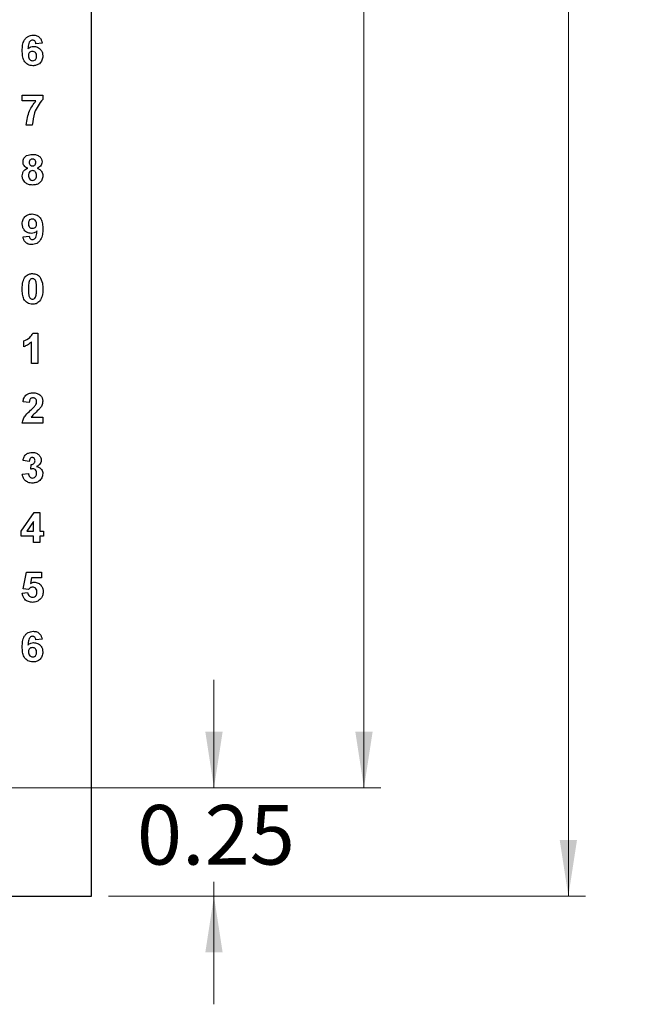
# Model space of a CAD drawing. Units: inches. Extents: x 0.1 to 16.9, y 0.1 to 10.9.
# Drawn here: x 12 to 13.5, y 4.1 to 6.4 of the extents above; entities that cross this region are included whole.
import ezdxf

# ---------------------------------------------------------------- set-up
doc = ezdxf.new("R2010")
doc.units = ezdxf.units.IN
doc.header["$MEASUREMENT"] = 0
doc.styles.add('SLDTEXTSTYLE0', font='TXT', dxfattribs={"width": 0.75})
doc.dimstyles.new('SLDDIMSTYLE2', dxfattribs={"dimtxt": 0.137795, "dimasz": 0.13, "dimexe": 0, "dimexo": 0.0625, "dimgap": 0.034449, "dimtad": 0, "dimtih": 1, "dimtoh": 1, "dimrnd": 1e-09, "dimzin": 4, "dimdsep": 46, "dimtxsty": 'SLDTEXTSTYLE0', "dimsah": 1, "dimcen": 0.09, "dimadec": 0, "dimazin": 1, "dimtfac": 1, "dimtofl": 0, "dimtmove": 0, "dimatfit": 3, "dimfxl": 0, "dimfrac": 2, "dimtolj": 1, "dimtzin": 12, "dimarcsym": 0})
doc.dimstyles.new('SLDDIMSTYLE3', dxfattribs={"dimtxt": 0.137795, "dimasz": 0.13, "dimexe": 0, "dimexo": 0.0625, "dimgap": 0.034449, "dimtad": 0, "dimtih": 1, "dimtoh": 1, "dimrnd": 1e-09, "dimdsep": 46, "dimtxsty": 'SLDTEXTSTYLE0', "dimsah": 1, "dimcen": 0.09, "dimadec": 0, "dimazin": 2, "dimtfac": 1, "dimtmove": 0, "dimatfit": 0, "dimfxl": 0, "dimfrac": 2, "dimtolj": 1, "dimtzin": 12, "dimarcsym": 0})

# ---------------------------------------------------------------- blocks, each defined once
blk = doc.blocks.new('_D_2')
at = {"color": 7, "linetype": 'Continuous', "lineweight": 18}
for p, q in [((12.2133, 8.9788), (13.3157, 8.9788)), ((13.2763, 8.9788), (13.2763, 6.776)), ((13.2763, 4.3788), (13.2763, 6.5573)), ((12.2133, 4.3788), (13.3157, 4.3788))]:
    blk.add_line(p, q, dxfattribs=at)
for points in [[(13.2763, 8.9788), (13.2563, 8.8488), (13.2963, 8.8488)], [(13.2763, 4.3788), (13.2963, 4.5088), (13.2563, 4.5088)]]:
    blk.add_solid(points, dxfattribs=at)
at = {"color": 7, "linetype": 'Continuous', "lineweight": 18, "insert": (13.0981, 6.7349), "char_height": 0.1378, "attachment_point": 1, "style": 'SLDTEXTSTYLE0'}
blk.add_mtext('4.60', dxfattribs=at)
blk = doc.blocks.new('_D_3')
at = {"color": 7, "linetype": 'Continuous', "lineweight": 18}
for p, q in [((11.5383, 8.7288), (12.8432, 8.7288)), ((12.8039, 8.7288), (12.8039, 6.776)), ((12.8039, 4.6288), (12.8039, 6.5573)), ((11.5383, 4.6288), (12.8432, 4.6288))]:
    blk.add_line(p, q, dxfattribs=at)
for points in [[(12.8039, 8.7288), (12.7839, 8.5988), (12.8239, 8.5988)], [(12.8039, 4.6288), (12.8239, 4.7588), (12.7839, 4.7588)]]:
    blk.add_solid(points, dxfattribs=at)
at = {"color": 7, "linetype": 'Continuous', "lineweight": 18, "insert": (12.6257, 6.7349), "char_height": 0.1378, "attachment_point": 1, "style": 'SLDTEXTSTYLE0'}
blk.add_mtext('4.10', dxfattribs=at)
blk = doc.blocks.new('_D_5')
at = {"color": 7, "linetype": 'Continuous', "lineweight": 18}
for p, q in [((12.4572, 4.6288), (12.4572, 4.8788)), ((11.5383, 4.6288), (12.4966, 4.6288)), ((12.4572, 4.3788), (12.4572, 4.412)), ((12.2133, 4.3788), (12.4966, 4.3788)), ((12.4572, 4.3788), (12.4572, 4.1288))]:
    blk.add_line(p, q, dxfattribs=at)
for points in [[(12.4572, 4.6288), (12.4772, 4.7588), (12.4372, 4.7588)], [(12.4572, 4.3788), (12.4372, 4.2488), (12.4772, 4.2488)]]:
    blk.add_solid(points, dxfattribs=at)
at = {"color": 7, "linetype": 'Continuous', "lineweight": 18, "insert": (12.279, 4.5896), "char_height": 0.1378, "attachment_point": 1, "style": 'SLDTEXTSTYLE0'}
blk.add_mtext('0.25', dxfattribs=at)

msp = doc.modelspace()

# ---------------------------------------------------------------- linework, layer by layer
at = {"color": 7, "linetype": 'Continuous', "lineweight": 25}
for p, q in [((12.1739, 4.3788), (12.1739, 8.9788)), ((12.0597, 6.3507), (12.0454, 6.3492)), ((12.014, 6.2303), (12.0615, 6.2303)), ((12.014, 6.2168), (12.014, 6.2303)), ((12.0457, 6.2168), (12.014, 6.2168)), ((12.0615, 6.2303), (12.0615, 6.2204)), ((12.0373, 6.1612), (12.0229, 6.1612)), ((12.0158, 5.903), (12.0301, 5.9044)), ((12.0384, 5.68), (12.0499, 5.68)), ((12.0499, 5.68), (12.0499, 5.61)), ((12.0176, 5.6486), (12.0176, 5.6621)), ((12.0355, 5.61), (12.0355, 5.6598)), ((12.0499, 5.61), (12.0355, 5.61)), ((12.0301, 5.5198), (12.0158, 5.5211)), ((12.0347, 5.4857), (12.0615, 5.4857)), ((12.0615, 5.4857), (12.0615, 5.4722)), ((12.0615, 5.4722), (12.014, 5.4722)), ((12.0301, 5.3838), (12.0158, 5.3858)), ((12.0337, 5.3657), (12.0349, 5.3766)), ((12.014, 5.3543), (12.0283, 5.356)), ((12.0113, 5.2226), (12.0419, 5.2657)), ((12.0419, 5.2657), (12.0544, 5.2657)), ((12.0544, 5.2657), (12.0544, 5.2227)), ((12.04, 5.2447), (12.0243, 5.2227)), ((12.04, 5.2227), (12.04, 5.2447)), ((12.0113, 5.211), (12.0113, 5.2226)), ((12.0243, 5.2227), (12.04, 5.2227)), ((12.0544, 5.2227), (12.0633, 5.2227)), ((12.0633, 5.2227), (12.0633, 5.211)), ((12.04, 5.211), (12.0113, 5.211)), ((12.04, 5.1966), (12.04, 5.211)), ((12.0544, 5.1966), (12.04, 5.1966)), ((12.0544, 5.211), (12.0544, 5.1966)), ((12.0633, 5.211), (12.0544, 5.211)), ((12.0158, 5.0892), (12.0238, 5.1279)), ((12.0238, 5.1279), (12.0588, 5.1279)), ((12.0588, 5.1279), (12.0588, 5.1145)), ((12.0356, 5.1145), (12.0328, 5.1018)), ((12.0588, 5.1145), (12.0356, 5.1145)), ((12.014, 5.0789), (12.0265, 5.0804)), ((12.0282, 5.0875), (12.0158, 5.0892)), ((12.0597, 4.9728), (12.0454, 4.9713)), ((8.5739, 4.3788), (12.1739, 4.3788))]:
    msp.add_line(p, q, dxfattribs=at)
for points, knots in [([(12.014, 6.333), (12.0141, 6.3372), (12.0144, 6.3455), (12.0173, 6.3558), (12.0225, 6.3624), (12.0292, 6.3677), (12.0355, 6.3685), (12.0397, 6.369)], [0, 0, 0, 0, 0.250911, 0.500912, 0.626185, 0.751469, 1, 1, 1, 1]), ([(12.0379, 6.3573), (12.0368, 6.3572), (12.0347, 6.357), (12.0312, 6.3544), (12.0278, 6.3476), (12.0275, 6.3413), (12.0272, 6.3371)], [0, 0, 0, 0, 0.124846, 0.249892, 0.498377, 1, 1, 1, 1]), ([(12.0454, 6.3492), (12.0452, 6.3504), (12.0448, 6.3526), (12.0432, 6.3555), (12.0406, 6.3571), (12.0388, 6.3573), (12.0379, 6.3573)], [0, 0, 0, 0, 0.280712, 0.560031, 0.77974, 1, 1, 1, 1]), ([(12.0397, 6.369), (12.0425, 6.3687), (12.0481, 6.3683), (12.0547, 6.3634), (12.0584, 6.3572), (12.0593, 6.3529), (12.0597, 6.3507)], [0, 0, 0, 0, 0.2798445, 0.5589694, 0.7792268, 1, 1, 1, 1]), ([(12.0386, 6.2981), (12.0346, 6.2986), (12.0285, 6.2994), (12.0221, 6.3046), (12.0172, 6.311), (12.0144, 6.321), (12.0141, 6.329), (12.014, 6.333)], [0, 0, 0, 0, 0.248418, 0.373714, 0.498996, 0.749044, 1, 1, 1, 1]), ([(12.0272, 6.3371), (12.0293, 6.339), (12.0331, 6.3424), (12.0381, 6.3428), (12.0402, 6.343)], [0, 0, 0, 0, 0.559011, 1, 1, 1, 1]), ([(12.0377, 6.3313), (12.0362, 6.3311), (12.0333, 6.3308), (12.03, 6.3281), (12.0285, 6.3246), (12.0284, 6.3224), (12.0283, 6.3212)], [0, 0, 0, 0, 0.279845, 0.559077, 0.779095, 1, 1, 1, 1]), ([(12.0472, 6.3202), (12.0471, 6.3218), (12.047, 6.3249), (12.0448, 6.3288), (12.0413, 6.331), (12.0389, 6.3312), (12.0377, 6.3313)], [0, 0, 0, 0, 0.280827, 0.559225, 0.779501, 1, 1, 1, 1]), ([(12.0402, 6.343), (12.0435, 6.3426), (12.0499, 6.3418), (12.057, 6.3358), (12.061, 6.3285), (12.0614, 6.3234), (12.0615, 6.3209)], [0, 0, 0, 0, 0.27949, 0.559173, 0.77936, 1, 1, 1, 1]), ([(12.0283, 6.3212), (12.0284, 6.3196), (12.0286, 6.3164), (12.0311, 6.3126), (12.0346, 6.3102), (12.0371, 6.3099), (12.0384, 6.3098)], [0, 0, 0, 0, 0.280501, 0.559381, 0.779875, 1, 1, 1, 1]), ([(12.0384, 6.3098), (12.0398, 6.3099), (12.0427, 6.3103), (12.0468, 6.314), (12.047, 6.3179), (12.0472, 6.3202)], [0, 0, 0, 0, 0.28075, 0.560237, 1, 1, 1, 1]), ([(12.0615, 6.3209), (12.0612, 6.3175), (12.0606, 6.3107), (12.0545, 6.3029), (12.0467, 6.2987), (12.0413, 6.2983), (12.0386, 6.2981)], [0, 0, 0, 0, 0.280025, 0.559146, 0.779326, 1, 1, 1, 1]), ([(12.0229, 6.1612), (12.0247, 6.1726), (12.0279, 6.1931), (12.0402, 6.2096), (12.0457, 6.2168)], [0, 0, 0, 0, 0.559128, 1, 1, 1, 1]), ([(12.0615, 6.2204), (12.0577, 6.2157), (12.0499, 6.2063), (12.0404, 6.1864), (12.0385, 6.1707), (12.0373, 6.1612)], [0, 0, 0, 0, 0.280103, 0.560589, 1, 1, 1, 1]), ([(12.0158, 6.0757), (12.0162, 6.0786), (12.017, 6.0846), (12.0253, 6.0923), (12.033, 6.093), (12.0378, 6.0934)], [0, 0, 0, 0, 0.279834, 0.560042, 1, 1, 1, 1]), ([(12.0378, 6.0826), (12.0367, 6.0825), (12.0343, 6.0823), (12.0317, 6.0801), (12.0303, 6.0774), (12.0302, 6.0755), (12.0301, 6.0746)], [0, 0, 0, 0, 0.279985, 0.5589579, 0.7792673, 1, 1, 1, 1]), ([(12.0378, 6.0934), (12.0407, 6.0932), (12.0467, 6.0929), (12.0542, 6.0889), (12.059, 6.0827), (12.0595, 6.078), (12.0597, 6.0757)], [0, 0, 0, 0, 0.280921, 0.560278, 0.7801, 1, 1, 1, 1]), ([(12.0454, 6.0747), (12.0453, 6.0758), (12.0451, 6.0781), (12.0432, 6.0809), (12.0406, 6.0824), (12.0387, 6.0826), (12.0378, 6.0826)], [0, 0, 0, 0, 0.280234, 0.559499, 0.779489, 1, 1, 1, 1]), ([(12.014, 6.0437), (12.0142, 6.0459), (12.0146, 6.0502), (12.0185, 6.0573), (12.0236, 6.0599), (12.0267, 6.0615)], [0, 0, 0, 0, 0.280814, 0.561367, 1, 1, 1, 1]), ([(12.0267, 6.0615), (12.025, 6.0622), (12.0217, 6.0636), (12.0181, 6.0672), (12.0161, 6.0714), (12.0159, 6.0743), (12.0158, 6.0757)], [0, 0, 0, 0, 0.280253, 0.559497, 0.779751, 1, 1, 1, 1]), ([(12.0377, 6.0557), (12.0362, 6.0556), (12.0332, 6.0553), (12.0293, 6.0511), (12.0287, 6.0473), (12.0283, 6.045)], [0, 0, 0, 0, 0.280652, 0.560378, 1, 1, 1, 1]), ([(12.0301, 6.0746), (12.0302, 6.0734), (12.0304, 6.0711), (12.0322, 6.0682), (12.0349, 6.0667), (12.0368, 6.0665), (12.0377, 6.0665)], [0, 0, 0, 0, 0.280386, 0.559376, 0.779415, 1, 1, 1, 1]), ([(12.0377, 6.0665), (12.0389, 6.0666), (12.0413, 6.0668), (12.044, 6.069), (12.0452, 6.0719), (12.0453, 6.0737), (12.0454, 6.0747)], [0, 0, 0, 0, 0.27995, 0.558761, 0.779161, 1, 1, 1, 1]), ([(12.0472, 6.0448), (12.0471, 6.0464), (12.0469, 6.0494), (12.0446, 6.0531), (12.0413, 6.0554), (12.0389, 6.0556), (12.0377, 6.0557)], [0, 0, 0, 0, 0.280589, 0.560004, 0.779892, 1, 1, 1, 1]), ([(12.0597, 6.0757), (12.0596, 6.0739), (12.0592, 6.0703), (12.0555, 6.0648), (12.0513, 6.0627), (12.0487, 6.0615)], [0, 0, 0, 0, 0.280276, 0.5607009, 1, 1, 1, 1]), ([(12.0487, 6.0615), (12.0507, 6.0606), (12.0546, 6.0588), (12.0588, 6.0544), (12.0612, 6.0493), (12.0614, 6.046), (12.0615, 6.0443)], [0, 0, 0, 0, 0.2802112, 0.5597659, 0.7797852, 1, 1, 1, 1]), ([(12.0217, 6.0275), (12.0192, 6.03), (12.0147, 6.0346), (12.0142, 6.0409), (12.014, 6.0437)], [0, 0, 0, 0, 0.5583765, 1, 1, 1, 1]), ([(12.0283, 6.045), (12.0284, 6.0434), (12.0286, 6.0402), (12.0308, 6.0362), (12.0342, 6.0337), (12.0367, 6.0334), (12.0379, 6.0333)], [0, 0, 0, 0, 0.280811, 0.560102, 0.780035, 1, 1, 1, 1]), ([(12.0379, 6.0333), (12.0395, 6.0335), (12.0426, 6.0339), (12.0466, 6.0383), (12.047, 6.0424), (12.0472, 6.0448)], [0, 0, 0, 0, 0.279753, 0.559853, 1, 1, 1, 1]), ([(12.0615, 6.0443), (12.0612, 6.0409), (12.0605, 6.0342), (12.054, 6.0267), (12.0461, 6.023), (12.0408, 6.0227), (12.0381, 6.0225)], [0, 0, 0, 0, 0.279653, 0.558778, 0.779105, 1, 1, 1, 1]), ([(12.0381, 6.0225), (12.0348, 6.0227), (12.0289, 6.023), (12.0239, 6.0261), (12.0217, 6.0275)], [0, 0, 0, 0, 0.560063, 1, 1, 1, 1]), ([(12.014, 5.9328), (12.0143, 5.9362), (12.0149, 5.943), (12.021, 5.9507), (12.0288, 5.955), (12.0341, 5.9554), (12.0368, 5.9556)], [0, 0, 0, 0, 0.280025, 0.559131, 0.779358, 1, 1, 1, 1]), ([(12.0371, 5.9439), (12.0357, 5.9438), (12.0327, 5.9434), (12.0287, 5.9396), (12.0285, 5.9358), (12.0283, 5.9334)], [0, 0, 0, 0, 0.280703, 0.560081, 1, 1, 1, 1]), ([(12.0368, 5.9556), (12.0409, 5.9551), (12.047, 5.9543), (12.0534, 5.9491), (12.0583, 5.9427), (12.0611, 5.9327), (12.0614, 5.9246), (12.0615, 5.9206)], [0, 0, 0, 0, 0.248402, 0.373708, 0.498988, 0.749041, 1, 1, 1, 1]), ([(12.0472, 5.9325), (12.0471, 5.9341), (12.0469, 5.9373), (12.0443, 5.9411), (12.0409, 5.9435), (12.0384, 5.9438), (12.0371, 5.9439)], [0, 0, 0, 0, 0.280492, 0.559425, 0.77982, 1, 1, 1, 1]), ([(12.0351, 5.9107), (12.0319, 5.9111), (12.0255, 5.9119), (12.0185, 5.9179), (12.0145, 5.9253), (12.0141, 5.9303), (12.014, 5.9328)], [0, 0, 0, 0, 0.279383, 0.559143, 0.779352, 1, 1, 1, 1]), ([(12.0283, 5.9334), (12.0284, 5.9319), (12.0285, 5.9288), (12.0307, 5.9249), (12.0342, 5.9227), (12.0366, 5.9225), (12.0378, 5.9224)], [0, 0, 0, 0, 0.280794, 0.559205, 0.77949, 1, 1, 1, 1]), ([(12.0615, 5.9206), (12.0614, 5.9164), (12.0611, 5.9081), (12.0581, 5.8978), (12.0529, 5.8912), (12.0462, 5.886), (12.0399, 5.8852), (12.0357, 5.8847)], [0, 0, 0, 0, 0.250917, 0.500894, 0.626165, 0.751446, 1, 1, 1, 1]), ([(12.0378, 5.9224), (12.0393, 5.9226), (12.0422, 5.9229), (12.0455, 5.9256), (12.047, 5.9291), (12.0471, 5.9313), (12.0472, 5.9325)], [0, 0, 0, 0, 0.279817, 0.558955, 0.779104, 1, 1, 1, 1]), ([(12.0357, 5.8847), (12.0329, 5.8849), (12.0273, 5.8854), (12.0207, 5.8902), (12.0171, 5.8965), (12.0162, 5.9008), (12.0158, 5.903)], [0, 0, 0, 0, 0.280034, 0.558771, 0.779103, 1, 1, 1, 1]), ([(12.0301, 5.9044), (12.0303, 5.9033), (12.0307, 5.901), (12.0324, 5.8982), (12.035, 5.8966), (12.0368, 5.8964), (12.0377, 5.8964)], [0, 0, 0, 0, 0.280706, 0.559907, 0.779662, 1, 1, 1, 1]), ([(12.0483, 5.9165), (12.0462, 5.9147), (12.0424, 5.9113), (12.0373, 5.9109), (12.0351, 5.9107)], [0, 0, 0, 0, 0.559019, 1, 1, 1, 1]), ([(12.0377, 5.8964), (12.0388, 5.8965), (12.0409, 5.8967), (12.0443, 5.8993), (12.0476, 5.9061), (12.048, 5.9124), (12.0483, 5.9165)], [0, 0, 0, 0, 0.124796, 0.24984, 0.498475, 1, 1, 1, 1]), ([(12.014, 5.7825), (12.014, 5.7881), (12.0142, 5.7981), (12.019, 5.8069), (12.0212, 5.8107)], [0, 0, 0, 0, 0.5615, 1, 1, 1, 1]), ([(12.0212, 5.8107), (12.0238, 5.8131), (12.0286, 5.8173), (12.035, 5.8176), (12.0378, 5.8178)], [0, 0, 0, 0, 0.558032, 1, 1, 1, 1]), ([(12.0378, 5.8061), (12.0367, 5.806), (12.0346, 5.8058), (12.0313, 5.8035), (12.0304, 5.8009), (12.0298, 5.7993)], [0, 0, 0, 0, 0.280292, 0.560017, 1, 1, 1, 1]), ([(12.0378, 5.8178), (12.0413, 5.8175), (12.0477, 5.817), (12.0524, 5.8126), (12.0544, 5.8106)], [0, 0, 0, 0, 0.559766, 1, 1, 1, 1]), ([(12.0472, 5.7823), (12.0472, 5.787), (12.0472, 5.7941), (12.045, 5.8024), (12.0413, 5.8057), (12.0389, 5.806), (12.0378, 5.8061)], [0, 0, 0, 0, 0.5016446, 0.7511832, 0.8753641, 1, 1, 1, 1]), ([(12.0544, 5.8106), (12.0569, 5.8056), (12.0614, 5.7967), (12.0615, 5.7867), (12.0615, 5.7823)], [0, 0, 0, 0, 0.557427, 1, 1, 1, 1]), ([(12.0378, 5.7469), (12.0337, 5.7474), (12.0275, 5.7482), (12.0212, 5.7535), (12.0166, 5.7603), (12.0143, 5.7704), (12.0141, 5.7784), (12.014, 5.7825)], [0, 0, 0, 0, 0.248313, 0.373566, 0.498718, 0.748961, 1, 1, 1, 1]), ([(12.0298, 5.7993), (12.0293, 5.7961), (12.0283, 5.7905), (12.0283, 5.7848), (12.0283, 5.7823)], [0, 0, 0, 0, 0.559541, 1, 1, 1, 1]), ([(12.0283, 5.7823), (12.0283, 5.7776), (12.0283, 5.7706), (12.0305, 5.7623), (12.0342, 5.759), (12.0366, 5.7587), (12.0378, 5.7586)], [0, 0, 0, 0, 0.501685, 0.751273, 0.87534, 1, 1, 1, 1]), ([(12.0457, 5.7654), (12.0462, 5.7686), (12.0472, 5.7742), (12.0472, 5.7798), (12.0472, 5.7823)], [0, 0, 0, 0, 0.559537, 1, 1, 1, 1]), ([(12.0615, 5.7823), (12.0615, 5.7767), (12.0613, 5.7666), (12.0565, 5.7579), (12.0543, 5.754)], [0, 0, 0, 0, 0.561517, 1, 1, 1, 1]), ([(12.0378, 5.7586), (12.0388, 5.7587), (12.0409, 5.7589), (12.0442, 5.7612), (12.0451, 5.7638), (12.0457, 5.7654)], [0, 0, 0, 0, 0.280337, 0.560026, 1, 1, 1, 1]), ([(12.0543, 5.754), (12.0517, 5.7517), (12.0469, 5.7474), (12.0405, 5.7471), (12.0378, 5.7469)], [0, 0, 0, 0, 0.5580316, 1, 1, 1, 1]), ([(12.0176, 5.6621), (12.0225, 5.6643), (12.0314, 5.6682), (12.0363, 5.6764), (12.0384, 5.68)], [0, 0, 0, 0, 0.561303, 1, 1, 1, 1]), ([(12.0355, 5.6598), (12.0325, 5.6572), (12.0271, 5.6525), (12.0205, 5.6498), (12.0176, 5.6486)], [0, 0, 0, 0, 0.559725, 1, 1, 1, 1]), ([(12.0158, 5.5211), (12.0163, 5.5244), (12.0173, 5.5309), (12.0235, 5.5383), (12.0314, 5.5417), (12.0366, 5.5421), (12.0392, 5.5422)], [0, 0, 0, 0, 0.280649, 0.55872, 0.77916, 1, 1, 1, 1]), ([(12.0389, 5.5305), (12.0379, 5.5305), (12.0359, 5.5304), (12.0333, 5.5289), (12.0307, 5.5254), (12.0304, 5.5221), (12.0301, 5.5198)], [0, 0, 0, 0, 0.187236, 0.374084, 0.560696, 1, 1, 1, 1]), ([(12.0472, 5.5214), (12.0471, 5.5227), (12.047, 5.5253), (12.045, 5.5286), (12.042, 5.5303), (12.0399, 5.5305), (12.0389, 5.5305)], [0, 0, 0, 0, 0.28062, 0.559496, 0.779382, 1, 1, 1, 1]), ([(12.0392, 5.5422), (12.0423, 5.542), (12.0485, 5.5417), (12.056, 5.5371), (12.0608, 5.5305), (12.0613, 5.5256), (12.0615, 5.5232)], [0, 0, 0, 0, 0.280688, 0.559943, 0.779893, 1, 1, 1, 1]), ([(12.0334, 5.502), (12.0356, 5.504), (12.0395, 5.5075), (12.0429, 5.5115), (12.0444, 5.5133)], [0, 0, 0, 0, 0.560261, 1, 1, 1, 1]), ([(12.0444, 5.5133), (12.0453, 5.5147), (12.0468, 5.5172), (12.0471, 5.5201), (12.0472, 5.5214)], [0, 0, 0, 0, 0.560187, 1, 1, 1, 1]), ([(12.0615, 5.5232), (12.061, 5.5196), (12.0602, 5.5131), (12.0563, 5.5079), (12.0545, 5.5056)], [0, 0, 0, 0, 0.5583294, 1, 1, 1, 1]), ([(12.014, 5.4722), (12.0147, 5.4756), (12.016, 5.4823), (12.0232, 5.4923), (12.0296, 5.4983), (12.0334, 5.502)], [0, 0, 0, 0, 0.2795169, 0.5592992, 1, 1, 1, 1]), ([(12.0545, 5.5056), (12.0507, 5.502), (12.0438, 5.4957), (12.0374, 5.4887), (12.0347, 5.4857)], [0, 0, 0, 0, 0.5607846, 1, 1, 1, 1]), ([(12.0158, 5.3858), (12.0164, 5.3887), (12.0178, 5.3944), (12.0234, 5.4008), (12.0304, 5.4039), (12.035, 5.4043), (12.0373, 5.4044)], [0, 0, 0, 0, 0.280654, 0.559158, 0.779462, 1, 1, 1, 1]), ([(12.0373, 5.4044), (12.0406, 5.4042), (12.0466, 5.4037), (12.0511, 5.3998), (12.0531, 5.3981)], [0, 0, 0, 0, 0.55981, 1, 1, 1, 1]), ([(12.0531, 5.3981), (12.0546, 5.3962), (12.0574, 5.3928), (12.0578, 5.3884), (12.0579, 5.3865)], [0, 0, 0, 0, 0.559641, 1, 1, 1, 1]), ([(12.0373, 5.3928), (12.0361, 5.3925), (12.0338, 5.3921), (12.0309, 5.3886), (12.0304, 5.3856), (12.0301, 5.3838)], [0, 0, 0, 0, 0.278589, 0.55888, 1, 1, 1, 1]), ([(12.0349, 5.3766), (12.0362, 5.3767), (12.0388, 5.3768), (12.0419, 5.3791), (12.0434, 5.3822), (12.0435, 5.3843), (12.0436, 5.3853)], [0, 0, 0, 0, 0.280326, 0.558523, 0.779029, 1, 1, 1, 1]), ([(12.0436, 5.3853), (12.0435, 5.3863), (12.0434, 5.3884), (12.042, 5.3909), (12.0397, 5.3925), (12.0381, 5.3927), (12.0373, 5.3928)], [0, 0, 0, 0, 0.280619, 0.560032, 0.779852, 1, 1, 1, 1]), ([(12.0579, 5.3865), (12.0578, 5.3847), (12.0574, 5.3811), (12.0536, 5.3756), (12.0496, 5.3732), (12.0472, 5.3718)], [0, 0, 0, 0, 0.279835, 0.559845, 1, 1, 1, 1]), ([(12.0472, 5.3718), (12.0494, 5.3712), (12.0536, 5.37), (12.0584, 5.3657), (12.0611, 5.3606), (12.0614, 5.3571), (12.0615, 5.3554)], [0, 0, 0, 0, 0.28015, 0.559723, 0.779777, 1, 1, 1, 1]), ([(12.0375, 5.3335), (12.0343, 5.3338), (12.0278, 5.3344), (12.0201, 5.3397), (12.0154, 5.3468), (12.0144, 5.3518), (12.014, 5.3543)], [0, 0, 0, 0, 0.2800142, 0.5593701, 0.779555, 1, 1, 1, 1]), ([(12.0283, 5.356), (12.0286, 5.3545), (12.029, 5.3516), (12.0312, 5.3479), (12.0343, 5.3456), (12.0366, 5.3453), (12.0378, 5.3452)], [0, 0, 0, 0, 0.280727, 0.560371, 0.780267, 1, 1, 1, 1]), ([(12.0391, 5.3667), (12.038, 5.3666), (12.0362, 5.3665), (12.0345, 5.366), (12.0337, 5.3657)], [0, 0, 0, 0, 0.55968, 1, 1, 1, 1]), ([(12.0615, 5.3554), (12.0611, 5.352), (12.0601, 5.3452), (12.0533, 5.3381), (12.0455, 5.3341), (12.0402, 5.3337), (12.0375, 5.3335)], [0, 0, 0, 0, 0.279054, 0.558762, 0.779238, 1, 1, 1, 1]), ([(12.0378, 5.3452), (12.0393, 5.3454), (12.0424, 5.3458), (12.0455, 5.3491), (12.047, 5.3527), (12.0471, 5.3551), (12.0472, 5.3563)], [0, 0, 0, 0, 0.278835, 0.558287, 0.778836, 1, 1, 1, 1]), ([(12.0472, 5.3563), (12.0471, 5.3577), (12.0469, 5.3604), (12.0451, 5.3639), (12.0423, 5.3663), (12.0401, 5.3666), (12.0391, 5.3667)], [0, 0, 0, 0, 0.2807355, 0.5602962, 0.7802924, 1, 1, 1, 1]), ([(12.0328, 5.1018), (12.0343, 5.1027), (12.0371, 5.1042), (12.0403, 5.1045), (12.0417, 5.1046)], [0, 0, 0, 0, 0.559963, 1, 1, 1, 1]), ([(12.0417, 5.1046), (12.0449, 5.1042), (12.0513, 5.1034), (12.0582, 5.097), (12.0619, 5.0895), (12.0623, 5.0844), (12.0624, 5.0819)], [0, 0, 0, 0, 0.2791967, 0.5588257, 0.779163, 1, 1, 1, 1]), ([(12.0378, 5.0579), (12.0345, 5.0582), (12.0279, 5.0587), (12.0201, 5.0641), (12.0155, 5.0713), (12.0145, 5.0763), (12.014, 5.0789)], [0, 0, 0, 0, 0.280093, 0.559168, 0.779375, 1, 1, 1, 1]), ([(12.0265, 5.0804), (12.0268, 5.0788), (12.0274, 5.0758), (12.0301, 5.0722), (12.0335, 5.07), (12.036, 5.0697), (12.0372, 5.0696)], [0, 0, 0, 0, 0.280333, 0.559948, 0.780025, 1, 1, 1, 1]), ([(12.0381, 5.0929), (12.037, 5.0928), (12.0348, 5.0926), (12.0312, 5.0909), (12.0293, 5.0888), (12.0282, 5.0875)], [0, 0, 0, 0, 0.280012, 0.560133, 1, 1, 1, 1]), ([(12.0372, 5.0696), (12.0389, 5.0698), (12.0424, 5.0702), (12.0462, 5.0735), (12.0479, 5.0776), (12.048, 5.0803), (12.0481, 5.0816)], [0, 0, 0, 0, 0.279579, 0.558657, 0.778915, 1, 1, 1, 1]), ([(12.0481, 5.0816), (12.048, 5.0832), (12.0478, 5.0864), (12.0455, 5.0904), (12.0419, 5.0926), (12.0393, 5.0928), (12.0381, 5.0929)], [0, 0, 0, 0, 0.280895, 0.559439, 0.779483, 1, 1, 1, 1]), ([(12.0624, 5.0819), (12.0622, 5.0789), (12.0617, 5.0734), (12.0586, 5.0689), (12.0573, 5.0669)], [0, 0, 0, 0, 0.559396, 1, 1, 1, 1]), ([(12.0573, 5.0669), (12.0542, 5.064), (12.0487, 5.0587), (12.0411, 5.0582), (12.0378, 5.0579)], [0, 0, 0, 0, 0.558216, 1, 1, 1, 1]), ([(12.014, 4.9551), (12.0141, 4.9593), (12.0144, 4.9676), (12.0173, 4.9779), (12.0225, 4.9845), (12.0292, 4.9897), (12.0355, 4.9905), (12.0397, 4.991)], [0, 0, 0, 0, 0.250911, 0.500912, 0.626185, 0.751469, 1, 1, 1, 1]), ([(12.0397, 4.991), (12.0425, 4.9908), (12.0481, 4.9903), (12.0547, 4.9855), (12.0584, 4.9792), (12.0593, 4.9749), (12.0597, 4.9728)], [0, 0, 0, 0, 0.2798445, 0.5589694, 0.7792268, 1, 1, 1, 1]), ([(12.0379, 4.9794), (12.0368, 4.9792), (12.0347, 4.979), (12.0312, 4.9765), (12.0278, 4.9697), (12.0275, 4.9634), (12.0272, 4.9591)], [0, 0, 0, 0, 0.124846, 0.249892, 0.498377, 1, 1, 1, 1]), ([(12.0272, 4.9591), (12.0293, 4.961), (12.0331, 4.9644), (12.0381, 4.9648), (12.0402, 4.965)], [0, 0, 0, 0, 0.5590109, 1, 1, 1, 1]), ([(12.0454, 4.9713), (12.0452, 4.9724), (12.0448, 4.9747), (12.0432, 4.9775), (12.0406, 4.9792), (12.0388, 4.9793), (12.0379, 4.9794)], [0, 0, 0, 0, 0.280712, 0.560031, 0.77974, 1, 1, 1, 1]), ([(12.0402, 4.965), (12.0435, 4.9646), (12.0499, 4.9638), (12.057, 4.9579), (12.061, 4.9505), (12.0614, 4.9455), (12.0615, 4.943)], [0, 0, 0, 0, 0.27949, 0.559173, 0.77936, 1, 1, 1, 1]), ([(12.0386, 4.9201), (12.0346, 4.9207), (12.0285, 4.9215), (12.0221, 4.9266), (12.0172, 4.9331), (12.0144, 4.943), (12.0141, 4.9511), (12.014, 4.9551)], [0, 0, 0, 0, 0.248418, 0.373714, 0.498996, 0.749044, 1, 1, 1, 1]), ([(12.0377, 4.9533), (12.0362, 4.9532), (12.0333, 4.9529), (12.03, 4.9502), (12.0285, 4.9467), (12.0284, 4.9444), (12.0283, 4.9433)], [0, 0, 0, 0, 0.279845, 0.559077, 0.779095, 1, 1, 1, 1]), ([(12.0283, 4.9433), (12.0284, 4.9417), (12.0286, 4.9385), (12.0311, 4.9346), (12.0346, 4.9322), (12.0371, 4.9319), (12.0384, 4.9318)], [0, 0, 0, 0, 0.280501, 0.559381, 0.779875, 1, 1, 1, 1]), ([(12.0472, 4.9423), (12.0471, 4.9438), (12.047, 4.9469), (12.0448, 4.9508), (12.0413, 4.953), (12.0389, 4.9532), (12.0377, 4.9533)], [0, 0, 0, 0, 0.2808265, 0.5592251, 0.7795014, 1, 1, 1, 1]), ([(12.0384, 4.9318), (12.0398, 4.932), (12.0427, 4.9323), (12.0468, 4.9361), (12.047, 4.9399), (12.0472, 4.9423)], [0, 0, 0, 0, 0.28075, 0.560237, 1, 1, 1, 1]), ([(12.0615, 4.943), (12.0612, 4.9395), (12.0606, 4.9327), (12.0545, 4.925), (12.0467, 4.9207), (12.0413, 4.9203), (12.0386, 4.9201)], [0, 0, 0, 0, 0.280025, 0.559146, 0.779326, 1, 1, 1, 1])]:
    msp.add_open_spline(points, degree=3, knots=knots, dxfattribs=at)

# ---------------------------------------------------------------- dimensions: what is measured, and where the dimension line sits
at = {"color": 7, "linetype": 'Continuous', "lineweight": 18}
for base, p1, p2, dimstyle, picture, middle in [((13.2763, 4.3788), (12.1739, 8.9788), (12.1739, 4.3788), 'SLDDIMSTYLE2', '_D_2', (13.2763, 6.6667)), ((12.8039, 4.6288), (11.4989, 8.7288), (11.4989, 4.6288), 'SLDDIMSTYLE2', '_D_3', (12.8039, 6.6667)), ((12.4572, 4.3788), (11.4989, 4.6288), (12.1739, 4.3788), 'SLDDIMSTYLE3', '_D_5', (12.4572, 4.5213))]:
    dim = msp.add_linear_dim(base=base, p1=p1, p2=p2, angle=90, dimstyle=dimstyle, dxfattribs=at)
    dim.commit()
    dim.dimension.update_dxf_attribs({"geometry": picture, "text_midpoint": middle, "dimtype": 160})

doc.saveas('drawing.dxf')
